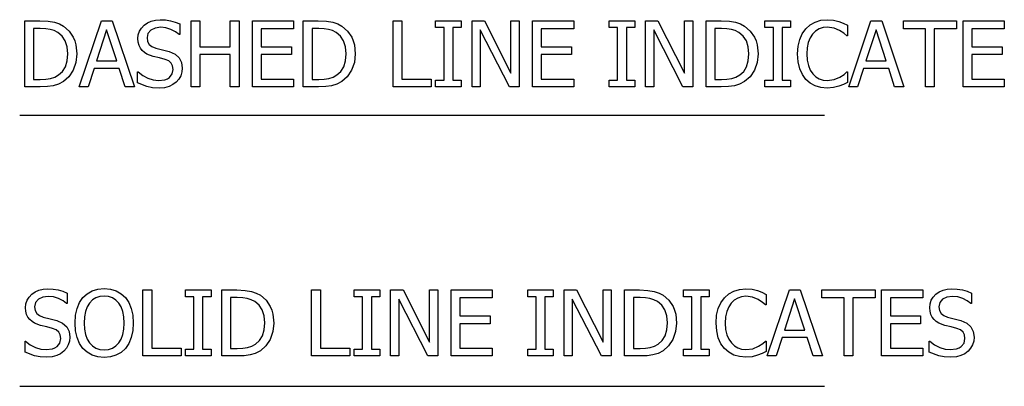
# Model space of a CAD drawing. Units: inches. Extents: x -20.6 to 20.6, y -11.2 to 11.2.
# Drawn here: x 12.7 to 17.7, y 3.1 to 5 of the extents above; entities that cross this region are included whole.
import ezdxf

# ---------------------------------------------------------------- set-up
doc = ezdxf.new("R2010")
doc.units = ezdxf.units.IN
doc.header["$MEASUREMENT"] = 0

msp = doc.modelspace()

# ---------------------------------------------------------------- linework, layer by layer
for p, q in [((12.6972, 4.6588), (12.6972, 4.9964)), ((12.6972, 4.9964), (12.774, 4.9964)), ((12.774, 4.9964), (12.8165, 4.9946)), ((12.8165, 4.9946), (12.8487, 4.9892)), ((12.9756, 4.6588), (13.0894, 4.9964)), ((13.0894, 4.9964), (13.1447, 4.9964)), ((13.1447, 4.9964), (13.2585, 4.6588)), ((13.3252, 4.9869), (13.3445, 4.9955)), ((13.3445, 4.9955), (13.366, 5.0007)), ((13.366, 5.0007), (13.3897, 5.0025)), ((13.3897, 5.0025), (13.4173, 5.0011)), ((13.4173, 5.0011), (13.4433, 4.9968)), ((13.4433, 4.9968), (13.4677, 4.9899)), ((13.5491, 4.6588), (13.5491, 4.9964)), ((13.5491, 4.9964), (13.594, 4.9964)), ((13.594, 4.9964), (13.594, 4.864)), ((13.7493, 4.864), (13.7493, 4.9964)), ((13.7493, 4.9964), (13.7942, 4.9964)), ((13.7942, 4.9964), (13.7942, 4.6588)), ((13.8626, 4.6588), (13.8626, 4.9964)), ((13.8626, 4.9964), (14.0737, 4.9964)), ((14.0737, 4.9964), (14.0737, 4.9565)), ((14.1231, 4.6588), (14.1231, 4.9964)), ((14.1231, 4.9964), (14.1999, 4.9964)), ((14.1999, 4.9964), (14.2424, 4.9946)), ((14.2424, 4.9946), (14.2746, 4.9892)), ((14.583, 4.6588), (14.583, 4.9964)), ((14.583, 4.9964), (14.6279, 4.9964)), ((14.6279, 4.9964), (14.6279, 4.6987)), ((14.8009, 4.9619), (14.8009, 4.9964)), ((14.8009, 4.9964), (14.9319, 4.9964)), ((14.9319, 4.9964), (14.9319, 4.9619)), ((14.9872, 4.6588), (14.9872, 4.9964)), ((14.9872, 4.9964), (15.0509, 4.9964)), ((15.0509, 4.9964), (15.1867, 4.7291)), ((15.1867, 4.7291), (15.1867, 4.9964)), ((15.1867, 4.9964), (15.2287, 4.9964)), ((15.2287, 4.9964), (15.2287, 4.6588)), ((15.2971, 4.6588), (15.2971, 4.9964)), ((15.2971, 4.9964), (15.5082, 4.9964)), ((15.5082, 4.9964), (15.5082, 4.9565)), ((15.6895, 4.9619), (15.6895, 4.9964)), ((15.6895, 4.9964), (15.8206, 4.9964)), ((15.8206, 4.9964), (15.8206, 4.9619)), ((15.8759, 4.6588), (15.8759, 4.9964)), ((15.8759, 4.9964), (15.9396, 4.9964)), ((15.9396, 4.9964), (16.0754, 4.7291)), ((16.0754, 4.7291), (16.0754, 4.9964)), ((16.0754, 4.9964), (16.1173, 4.9964)), ((16.1173, 4.9964), (16.1173, 4.6588)), ((16.1858, 4.6588), (16.1858, 4.9964)), ((16.1858, 4.9964), (16.2626, 4.9964)), ((16.2626, 4.9964), (16.3051, 4.9946)), ((16.3051, 4.9946), (16.3373, 4.9892)), ((16.4875, 4.9619), (16.4875, 4.9964)), ((16.4875, 4.9964), (16.6185, 4.9964)), ((16.6185, 4.9964), (16.6185, 4.9619)), ((16.7446, 4.9906), (16.7739, 4.9995)), ((16.7739, 4.9995), (16.8064, 5.0025)), ((16.8064, 5.0025), (16.8383, 5)), ((16.8383, 5), (16.8658, 4.9936)), ((16.8658, 4.9936), (16.8882, 4.9851)), ((16.9162, 4.6588), (17.03, 4.9964)), ((17.03, 4.9964), (17.0853, 4.9964)), ((17.0853, 4.9964), (17.1991, 4.6588)), ((17.1966, 4.9565), (17.1966, 4.9964)), ((17.1966, 4.9964), (17.4682, 4.9964)), ((17.4682, 4.9964), (17.4682, 4.9565)), ((17.5022, 4.6588), (17.5022, 4.9964)), ((17.5022, 4.9964), (17.7132, 4.9964)), ((17.7132, 4.9964), (17.7132, 4.9565)), ((12.7763, 4.9578), (12.7421, 4.9578)), ((12.7421, 4.9578), (12.7421, 4.6973)), ((12.8042, 4.9566), (12.7763, 4.9578)), ((12.8271, 4.9531), (12.8042, 4.9566)), ((12.8469, 4.9468), (12.8271, 4.9531)), ((12.8654, 4.9374), (12.8469, 4.9468)), ((12.8487, 4.9892), (12.8738, 4.9807)), ((12.8738, 4.9807), (12.8949, 4.9696)), ((12.8949, 4.9696), (12.9238, 4.9445)), ((12.9238, 4.9445), (12.9454, 4.9124)), ((13.1159, 4.9506), (13.064, 4.7914)), ((13.168, 4.7914), (13.1159, 4.9506)), ((13.2782, 4.9256), (13.2842, 4.9436)), ((13.2842, 4.9436), (13.2941, 4.96)), ((13.2941, 4.96), (13.3081, 4.9747)), ((13.3081, 4.9747), (13.3252, 4.9869)), ((13.3421, 4.9491), (13.3277, 4.9322)), ((13.3644, 4.9601), (13.3421, 4.9491)), ((13.3927, 4.9637), (13.3644, 4.9601)), ((13.4197, 4.961), (13.3927, 4.9637)), ((13.4455, 4.9527), (13.4197, 4.961)), ((13.4684, 4.9408), (13.4455, 4.9527)), ((13.4677, 4.9899), (13.4902, 4.9807)), ((13.4902, 4.9807), (13.4902, 4.927)), ((14.0737, 4.9565), (13.9075, 4.9565)), ((13.9075, 4.9565), (13.9075, 4.864)), ((14.2022, 4.9578), (14.168, 4.9578)), ((14.168, 4.9578), (14.168, 4.6973)), ((14.2301, 4.9566), (14.2022, 4.9578)), ((14.253, 4.9531), (14.2301, 4.9566)), ((14.2728, 4.9468), (14.253, 4.9531)), ((14.2913, 4.9374), (14.2728, 4.9468)), ((14.2746, 4.9892), (14.2997, 4.9807)), ((14.2997, 4.9807), (14.3208, 4.9696)), ((14.3208, 4.9696), (14.3497, 4.9445)), ((14.3497, 4.9445), (14.3713, 4.9124)), ((14.844, 4.9619), (14.8009, 4.9619)), ((14.844, 4.6933), (14.844, 4.9619)), ((14.9319, 4.9619), (14.8888, 4.9619)), ((14.8888, 4.9619), (14.8888, 4.6933)), ((15.1783, 4.6588), (15.0292, 4.9499)), ((15.0292, 4.9499), (15.0292, 4.6588)), ((15.5082, 4.9565), (15.342, 4.9565)), ((15.342, 4.9565), (15.342, 4.864)), ((15.7326, 4.9619), (15.6895, 4.9619)), ((15.7326, 4.6933), (15.7326, 4.9619)), ((15.8206, 4.9619), (15.7775, 4.9619)), ((15.7775, 4.9619), (15.7775, 4.6933)), ((16.067, 4.6588), (15.9178, 4.9499)), ((15.9178, 4.9499), (15.9178, 4.6588)), ((16.2649, 4.9578), (16.2306, 4.9578)), ((16.2306, 4.9578), (16.2306, 4.6973)), ((16.2928, 4.9566), (16.2649, 4.9578)), ((16.3157, 4.9531), (16.2928, 4.9566)), ((16.3354, 4.9468), (16.3157, 4.9531)), ((16.354, 4.9374), (16.3354, 4.9468)), ((16.3373, 4.9892), (16.3624, 4.9807)), ((16.3624, 4.9807), (16.3834, 4.9696)), ((16.3834, 4.9696), (16.4124, 4.9445)), ((16.4124, 4.9445), (16.434, 4.9124)), ((16.5306, 4.9619), (16.4875, 4.9619)), ((16.5306, 4.6933), (16.5306, 4.9619)), ((16.6185, 4.9619), (16.5754, 4.9619)), ((16.5754, 4.9619), (16.5754, 4.6933)), ((16.6786, 4.9306), (16.6967, 4.956)), ((16.6967, 4.956), (16.7188, 4.976)), ((16.7188, 4.976), (16.7446, 4.9906)), ((16.7471, 4.9444), (16.7314, 4.9293)), ((16.7652, 4.9553), (16.7471, 4.9444)), ((16.785, 4.962), (16.7652, 4.9553)), ((16.806, 4.9642), (16.785, 4.962)), ((16.8411, 4.9596), (16.806, 4.9642)), ((16.8692, 4.9481), (16.8411, 4.9596)), ((16.8919, 4.9329), (16.8692, 4.9481)), ((16.8882, 4.9851), (16.9107, 4.9739)), ((16.9107, 4.9739), (16.9107, 4.9197)), ((17.0565, 4.9506), (17.0046, 4.7914)), ((17.1086, 4.7914), (17.0565, 4.9506)), ((17.3099, 4.9565), (17.1966, 4.9565)), ((17.3099, 4.6588), (17.3099, 4.9565)), ((17.4682, 4.9565), (17.3548, 4.9565)), ((17.3548, 4.9565), (17.3548, 4.6588)), ((17.7132, 4.9565), (17.547, 4.9565)), ((17.547, 4.9565), (17.547, 4.864)), ((12.8877, 4.919), (12.8654, 4.9374)), ((12.9037, 4.8945), (12.8877, 4.919)), ((12.9134, 4.864), (12.9037, 4.8945)), ((12.9454, 4.9124), (12.9533, 4.8937)), ((12.9533, 4.8937), (12.9588, 4.8732)), ((13.2762, 4.9059), (13.2782, 4.9256)), ((13.2776, 4.8873), (13.2762, 4.9059)), ((13.3277, 4.9322), (13.3229, 4.9107)), ((13.3229, 4.9107), (13.3257, 4.8913)), ((13.3257, 4.8913), (13.3342, 4.8764)), ((13.4868, 4.927), (13.4684, 4.9408)), ((13.4902, 4.927), (13.4868, 4.927)), ((14.3136, 4.919), (14.2913, 4.9374)), ((14.3296, 4.8945), (14.3136, 4.919)), ((14.3393, 4.864), (14.3296, 4.8945)), ((14.3713, 4.9124), (14.3791, 4.8937)), ((14.3791, 4.8937), (14.3847, 4.8732)), ((16.3762, 4.919), (16.354, 4.9374)), ((16.3923, 4.8945), (16.3762, 4.919)), ((16.402, 4.864), (16.3923, 4.8945)), ((16.434, 4.9124), (16.4418, 4.8937)), ((16.4418, 4.8937), (16.4474, 4.8732)), ((16.6572, 4.8669), (16.6653, 4.9011)), ((16.6653, 4.9011), (16.6786, 4.9306)), ((16.7187, 4.9098), (16.7092, 4.886)), ((16.7314, 4.9293), (16.7187, 4.9098)), ((16.9071, 4.9197), (16.8919, 4.9329)), ((16.9107, 4.9197), (16.9071, 4.9197)), ((12.9166, 4.8279), (12.9134, 4.864)), ((12.9588, 4.8732), (12.9633, 4.8272)), ((13.2819, 4.8711), (13.2776, 4.8873)), ((13.2889, 4.857), (13.2819, 4.8711)), ((13.2982, 4.8449), (13.2889, 4.857)), ((13.3096, 4.8347), (13.2982, 4.8449)), ((13.3342, 4.8764), (13.3481, 4.8654)), ((13.3481, 4.8654), (13.3671, 4.8578)), ((13.3671, 4.8578), (13.402, 4.8491)), ((13.402, 4.8491), (13.4362, 4.8402)), ((13.594, 4.864), (13.7493, 4.864)), ((13.9075, 4.864), (14.0623, 4.864)), ((14.0623, 4.864), (14.0623, 4.8241)), ((14.3425, 4.8279), (14.3393, 4.864)), ((14.3847, 4.8732), (14.3892, 4.8272)), ((15.342, 4.864), (15.4968, 4.864)), ((15.4968, 4.864), (15.4968, 4.8241)), ((16.4052, 4.8279), (16.402, 4.864)), ((16.4474, 4.8732), (16.4519, 4.8272)), ((16.6546, 4.8272), (16.6572, 4.8669)), ((16.7032, 4.8582), (16.7013, 4.8272)), ((16.7092, 4.886), (16.7032, 4.8582)), ((17.547, 4.864), (17.7019, 4.864)), ((17.7019, 4.864), (17.7019, 4.8241)), ((12.9048, 4.7621), (12.9137, 4.7917)), ((12.9137, 4.7917), (12.9166, 4.8279)), ((12.9633, 4.8272), (12.9587, 4.7833)), ((13.064, 4.7914), (13.168, 4.7914)), ((13.3226, 4.8266), (13.3096, 4.8347)), ((13.3539, 4.815), (13.3226, 4.8266)), ((13.3863, 4.8071), (13.3539, 4.815)), ((13.4149, 4.7996), (13.3863, 4.8071)), ((13.4337, 4.7918), (13.4149, 4.7996)), ((13.4466, 4.7808), (13.4337, 4.7918)), ((13.4362, 4.8402), (13.4664, 4.8268)), ((13.4664, 4.8268), (13.4872, 4.808)), ((13.4872, 4.808), (13.4993, 4.7839)), ((13.7493, 4.8241), (13.594, 4.8241)), ((13.594, 4.8241), (13.594, 4.6588)), ((13.7493, 4.6588), (13.7493, 4.8241)), ((14.0623, 4.8241), (13.9075, 4.8241)), ((13.9075, 4.8241), (13.9075, 4.6987)), ((14.3307, 4.7621), (14.3396, 4.7917)), ((14.3396, 4.7917), (14.3425, 4.8279)), ((14.3892, 4.8272), (14.3845, 4.7833)), ((15.4968, 4.8241), (15.342, 4.8241)), ((15.342, 4.8241), (15.342, 4.6987)), ((16.3934, 4.7621), (16.4022, 4.7917)), ((16.4022, 4.7917), (16.4052, 4.8279)), ((16.4519, 4.8272), (16.4472, 4.7833)), ((16.6573, 4.7871), (16.6546, 4.8272)), ((16.7013, 4.8272), (16.7034, 4.795)), ((16.7034, 4.795), (16.7096, 4.7675)), ((17.0046, 4.7914), (17.1086, 4.7914)), ((17.7019, 4.8241), (17.547, 4.8241)), ((17.547, 4.8241), (17.547, 4.6987)), ((12.8902, 4.7383), (12.9048, 4.7621)), ((12.9446, 4.7438), (12.9227, 4.7107)), ((12.9587, 4.7833), (12.9446, 4.7438)), ((13.0515, 4.7531), (13.0209, 4.6588)), ((13.1805, 4.7531), (13.0515, 4.7531)), ((13.2111, 4.6588), (13.1805, 4.7531)), ((13.4541, 4.7662), (13.4466, 4.7808)), ((13.4518, 4.725), (13.4566, 4.7479)), ((13.4566, 4.7479), (13.4541, 4.7662)), ((13.4993, 4.7839), (13.5033, 4.7549)), ((13.5033, 4.7549), (13.5013, 4.7353)), ((14.3161, 4.7383), (14.3307, 4.7621)), ((14.3705, 4.7438), (14.3486, 4.7107)), ((14.3845, 4.7833), (14.3705, 4.7438)), ((16.3787, 4.7383), (16.3934, 4.7621)), ((16.4332, 4.7438), (16.4113, 4.7107)), ((16.4472, 4.7833), (16.4332, 4.7438)), ((16.6657, 4.7518), (16.6573, 4.7871)), ((16.679, 4.7216), (16.6657, 4.7518)), ((16.7096, 4.7675), (16.7196, 4.7444)), ((16.7196, 4.7444), (16.7325, 4.7252)), ((16.9921, 4.7531), (16.9615, 4.6588)), ((17.1211, 4.7531), (16.9921, 4.7531)), ((17.1517, 4.6588), (17.1211, 4.7531)), ((12.7421, 4.6973), (12.7763, 4.6973)), ((12.7763, 4.6973), (12.8044, 4.6985)), ((12.8044, 4.6985), (12.8287, 4.7021)), ((12.8287, 4.7021), (12.8501, 4.7089)), ((12.8501, 4.7089), (12.8697, 4.7198)), ((12.8697, 4.7198), (12.8902, 4.7383)), ((12.9227, 4.7107), (12.8944, 4.6858)), ((13.2737, 4.679), (13.2737, 4.7352)), ((13.2737, 4.7352), (13.2768, 4.7352)), ((13.2768, 4.7352), (13.3005, 4.7167)), ((13.3005, 4.7167), (13.3272, 4.7029)), ((13.3272, 4.7029), (13.3548, 4.6943)), ((13.3548, 4.6943), (13.3813, 4.6915)), ((13.3813, 4.6915), (13.414, 4.6953)), ((13.414, 4.6953), (13.4269, 4.7002)), ((13.4269, 4.7002), (13.4376, 4.707)), ((13.4376, 4.707), (13.4518, 4.725)), ((13.4856, 4.6981), (13.4727, 4.6833)), ((13.4953, 4.7159), (13.4856, 4.6981)), ((13.5013, 4.7353), (13.4953, 4.7159)), ((13.9075, 4.6987), (14.0737, 4.6987)), ((14.0737, 4.6987), (14.0737, 4.6588)), ((14.168, 4.6973), (14.2022, 4.6973)), ((14.2022, 4.6973), (14.2303, 4.6985)), ((14.2303, 4.6985), (14.2546, 4.7021)), ((14.2546, 4.7021), (14.276, 4.7089)), ((14.276, 4.7089), (14.2956, 4.7198)), ((14.2956, 4.7198), (14.3161, 4.7383)), ((14.3486, 4.7107), (14.3203, 4.6858)), ((14.6279, 4.6987), (14.7787, 4.6987)), ((14.7787, 4.6987), (14.7787, 4.6588)), ((14.8009, 4.6588), (14.8009, 4.6933)), ((14.8009, 4.6933), (14.844, 4.6933)), ((14.8888, 4.6933), (14.9319, 4.6933)), ((14.9319, 4.6933), (14.9319, 4.6588)), ((15.342, 4.6987), (15.5082, 4.6987)), ((15.5082, 4.6987), (15.5082, 4.6588)), ((15.6895, 4.6588), (15.6895, 4.6933)), ((15.6895, 4.6933), (15.7326, 4.6933)), ((15.7775, 4.6933), (15.8206, 4.6933)), ((15.8206, 4.6933), (15.8206, 4.6588)), ((16.2306, 4.6973), (16.2649, 4.6973)), ((16.2649, 4.6973), (16.2929, 4.6985)), ((16.2929, 4.6985), (16.3172, 4.7021)), ((16.3172, 4.7021), (16.3387, 4.7089)), ((16.3387, 4.7089), (16.3583, 4.7198)), ((16.3583, 4.7198), (16.3787, 4.7383)), ((16.4113, 4.7107), (16.383, 4.6858)), ((16.4875, 4.6588), (16.4875, 4.6933)), ((16.4875, 4.6933), (16.5306, 4.6933)), ((16.5754, 4.6933), (16.6185, 4.6933)), ((16.6185, 4.6933), (16.6185, 4.6588)), ((16.6969, 4.6969), (16.679, 4.7216)), ((16.719, 4.6776), (16.6969, 4.6969)), ((16.7325, 4.7252), (16.7478, 4.7105)), ((16.7478, 4.7105), (16.7656, 4.7)), ((16.7656, 4.7), (16.7852, 4.6936)), ((16.7852, 4.6936), (16.806, 4.6915)), ((16.806, 4.6915), (16.842, 4.6962)), ((16.842, 4.6962), (16.8715, 4.7082)), ((16.8715, 4.7082), (16.893, 4.7226)), ((16.893, 4.7226), (16.9073, 4.7352)), ((16.9073, 4.7352), (16.9107, 4.7352)), ((16.9107, 4.7352), (16.9107, 4.6817)), ((17.547, 4.6987), (17.7132, 4.6987)), ((17.7132, 4.6987), (17.7132, 4.6588)), ((12.7749, 4.6588), (12.6972, 4.6588)), ((12.8123, 4.6602), (12.7749, 4.6588)), ((12.8424, 4.6642), (12.8123, 4.6602)), ((12.8686, 4.6724), (12.8424, 4.6642)), ((12.8944, 4.6858), (12.8686, 4.6724)), ((13.0209, 4.6588), (12.9756, 4.6588)), ((13.2585, 4.6588), (13.2111, 4.6588)), ((13.3221, 4.6603), (13.2737, 4.679)), ((13.3505, 4.6546), (13.3221, 4.6603)), ((13.3845, 4.6527), (13.3505, 4.6546)), ((13.4128, 4.6547), (13.3845, 4.6527)), ((13.4359, 4.6606), (13.4128, 4.6547)), ((13.4553, 4.6703), (13.4359, 4.6606)), ((13.4727, 4.6833), (13.4553, 4.6703)), ((13.594, 4.6588), (13.5491, 4.6588)), ((13.7942, 4.6588), (13.7493, 4.6588)), ((14.0737, 4.6588), (13.8626, 4.6588)), ((14.2008, 4.6588), (14.1231, 4.6588)), ((14.2382, 4.6602), (14.2008, 4.6588)), ((14.2683, 4.6642), (14.2382, 4.6602)), ((14.2945, 4.6724), (14.2683, 4.6642)), ((14.3203, 4.6858), (14.2945, 4.6724)), ((14.7787, 4.6588), (14.583, 4.6588)), ((14.9319, 4.6588), (14.8009, 4.6588)), ((15.0292, 4.6588), (14.9872, 4.6588)), ((15.2287, 4.6588), (15.1783, 4.6588)), ((15.5082, 4.6588), (15.2971, 4.6588)), ((15.8206, 4.6588), (15.6895, 4.6588)), ((15.9178, 4.6588), (15.8759, 4.6588)), ((16.1173, 4.6588), (16.067, 4.6588)), ((16.2635, 4.6588), (16.1858, 4.6588)), ((16.3009, 4.6602), (16.2635, 4.6588)), ((16.331, 4.6642), (16.3009, 4.6602)), ((16.3572, 4.6724), (16.331, 4.6642)), ((16.383, 4.6858), (16.3572, 4.6724)), ((16.6185, 4.6588), (16.4875, 4.6588)), ((16.7449, 4.6638), (16.719, 4.6776)), ((16.774, 4.6555), (16.7449, 4.6638)), ((16.8058, 4.6527), (16.774, 4.6555)), ((16.8385, 4.6552), (16.8058, 4.6527)), ((16.8658, 4.6624), (16.8385, 4.6552)), ((16.8897, 4.6717), (16.8658, 4.6624)), ((16.9107, 4.6817), (16.8897, 4.6717)), ((16.9615, 4.6588), (16.9162, 4.6588)), ((17.1991, 4.6588), (17.1517, 4.6588)), ((17.3548, 4.6588), (17.3099, 4.6588)), ((17.7132, 4.6588), (17.5022, 4.6588)), ((12.6707, 4.515), (16.7918, 4.515)), ((12.7084, 3.5674), (12.7184, 3.5837)), ((12.7184, 3.5837), (12.7323, 3.5984)), ((12.7323, 3.5984), (12.7494, 3.6106)), ((12.7494, 3.6106), (12.7687, 3.6193)), ((12.7886, 3.5838), (12.7663, 3.5728)), ((12.7687, 3.6193), (12.7902, 3.6245)), ((12.8169, 3.5874), (12.7886, 3.5838)), ((12.7902, 3.6245), (12.8139, 3.6262)), ((12.8139, 3.6262), (12.8415, 3.6248)), ((12.8439, 3.5847), (12.8169, 3.5874)), ((12.8415, 3.6248), (12.8676, 3.6205)), ((12.8697, 3.5765), (12.8439, 3.5847)), ((12.8676, 3.6205), (12.8919, 3.6137)), ((12.8919, 3.6137), (12.9144, 3.6044)), ((12.9144, 3.6044), (12.9144, 3.5507)), ((12.9774, 3.5559), (12.9946, 3.5813)), ((12.9946, 3.5813), (13.0161, 3.6011)), ((13.0161, 3.6011), (13.0417, 3.6154)), ((13.0417, 3.6154), (13.0708, 3.6242)), ((13.0805, 3.5862), (13.0607, 3.5799)), ((13.0708, 3.6242), (13.1032, 3.6271)), ((13.1034, 3.5884), (13.0805, 3.5862)), ((13.1032, 3.6271), (13.136, 3.6241)), ((13.1258, 3.5862), (13.1034, 3.5884)), ((13.1459, 3.5796), (13.1258, 3.5862)), ((13.136, 3.6241), (13.1653, 3.6151)), ((13.1653, 3.6151), (13.1908, 3.6007)), ((13.1908, 3.6007), (13.212, 3.5813)), ((13.212, 3.5813), (13.2291, 3.5564)), ((13.3018, 3.2825), (13.3018, 3.6201)), ((13.3018, 3.6201), (13.3467, 3.6201)), ((13.3467, 3.6201), (13.3467, 3.3224)), ((13.5196, 3.5856), (13.5196, 3.6201)), ((13.5196, 3.6201), (13.6507, 3.6201)), ((13.5627, 3.5856), (13.5196, 3.5856)), ((13.5627, 3.317), (13.5627, 3.5856)), ((13.6507, 3.5856), (13.6076, 3.5856)), ((13.6076, 3.5856), (13.6076, 3.317)), ((13.6507, 3.6201), (13.6507, 3.5856)), ((13.706, 3.2825), (13.706, 3.6201)), ((13.706, 3.6201), (13.7828, 3.6201)), ((13.7851, 3.5816), (13.7509, 3.5816)), ((13.7509, 3.5816), (13.7509, 3.3211)), ((13.7828, 3.6201), (13.8253, 3.6183)), ((13.813, 3.5804), (13.7851, 3.5816)), ((13.8359, 3.5768), (13.813, 3.5804)), ((13.8253, 3.6183), (13.8575, 3.6129)), ((13.8575, 3.6129), (13.8826, 3.6045)), ((13.8826, 3.6045), (13.9037, 3.5933)), ((13.9037, 3.5933), (13.9326, 3.5683)), ((14.1659, 3.2825), (14.1659, 3.6201)), ((14.1659, 3.6201), (14.2108, 3.6201)), ((14.2108, 3.6201), (14.2108, 3.3224)), ((14.3838, 3.5856), (14.3838, 3.6201)), ((14.3838, 3.6201), (14.5148, 3.6201)), ((14.4269, 3.5856), (14.3838, 3.5856)), ((14.4269, 3.317), (14.4269, 3.5856)), ((14.5148, 3.5856), (14.4717, 3.5856)), ((14.4717, 3.5856), (14.4717, 3.317)), ((14.5148, 3.6201), (14.5148, 3.5856)), ((14.5701, 3.2825), (14.5701, 3.6201)), ((14.5701, 3.6201), (14.6338, 3.6201)), ((14.6338, 3.6201), (14.7696, 3.3528)), ((14.7696, 3.3528), (14.7696, 3.6201)), ((14.7696, 3.6201), (14.8116, 3.6201)), ((14.8116, 3.6201), (14.8116, 3.2825)), ((14.88, 3.2825), (14.88, 3.6201)), ((14.88, 3.6201), (15.0911, 3.6201)), ((15.0911, 3.5802), (14.9249, 3.5802)), ((14.9249, 3.5802), (14.9249, 3.4877)), ((15.0911, 3.6201), (15.0911, 3.5802)), ((15.2724, 3.5856), (15.2724, 3.6201)), ((15.2724, 3.6201), (15.4035, 3.6201)), ((15.3155, 3.5856), (15.2724, 3.5856)), ((15.3155, 3.317), (15.3155, 3.5856)), ((15.4035, 3.5856), (15.3604, 3.5856)), ((15.3604, 3.5856), (15.3604, 3.317)), ((15.4035, 3.6201), (15.4035, 3.5856)), ((15.4588, 3.2825), (15.4588, 3.6201)), ((15.4588, 3.6201), (15.5225, 3.6201)), ((15.5225, 3.6201), (15.6583, 3.3528)), ((15.6583, 3.3528), (15.6583, 3.6201)), ((15.6583, 3.6201), (15.7002, 3.6201)), ((15.7002, 3.6201), (15.7002, 3.2825)), ((15.7687, 3.2825), (15.7687, 3.6201)), ((15.7687, 3.6201), (15.8455, 3.6201)), ((15.8478, 3.5816), (15.8135, 3.5816)), ((15.8135, 3.5816), (15.8135, 3.3211)), ((15.8455, 3.6201), (15.888, 3.6183)), ((15.8757, 3.5804), (15.8478, 3.5816)), ((15.8985, 3.5768), (15.8757, 3.5804)), ((15.888, 3.6183), (15.9202, 3.6129)), ((15.9202, 3.6129), (15.9453, 3.6045)), ((15.9453, 3.6045), (15.9663, 3.5933)), ((15.9663, 3.5933), (15.9953, 3.5683)), ((16.0704, 3.5856), (16.0704, 3.6201)), ((16.0704, 3.6201), (16.2014, 3.6201)), ((16.1135, 3.5856), (16.0704, 3.5856)), ((16.1135, 3.317), (16.1135, 3.5856)), ((16.2014, 3.5856), (16.1583, 3.5856)), ((16.1583, 3.5856), (16.1583, 3.317)), ((16.2014, 3.6201), (16.2014, 3.5856)), ((16.2796, 3.5797), (16.3017, 3.5997)), ((16.3017, 3.5997), (16.3274, 3.6143)), ((16.3274, 3.6143), (16.3567, 3.6232)), ((16.3679, 3.5857), (16.3481, 3.5791)), ((16.3567, 3.6232), (16.3893, 3.6262)), ((16.3889, 3.5879), (16.3679, 3.5857)), ((16.424, 3.5834), (16.3889, 3.5879)), ((16.3893, 3.6262), (16.4212, 3.6237)), ((16.4212, 3.6237), (16.4487, 3.6174)), ((16.4521, 3.5718), (16.424, 3.5834)), ((16.4487, 3.6174), (16.4711, 3.6089)), ((16.4711, 3.6089), (16.4936, 3.5976)), ((16.4936, 3.5976), (16.4936, 3.5435)), ((16.4991, 3.2825), (16.6129, 3.6201)), ((16.6129, 3.6201), (16.6682, 3.6201)), ((16.6682, 3.6201), (16.782, 3.2825)), ((16.7795, 3.5802), (16.7795, 3.6201)), ((16.7795, 3.6201), (17.051, 3.6201)), ((16.8928, 3.5802), (16.7795, 3.5802)), ((16.8928, 3.2825), (16.8928, 3.5802)), ((17.051, 3.5802), (16.9377, 3.5802)), ((16.9377, 3.5802), (16.9377, 3.2825)), ((17.051, 3.6201), (17.051, 3.5802)), ((17.0851, 3.2825), (17.0851, 3.6201)), ((17.0851, 3.6201), (17.2961, 3.6201)), ((17.2961, 3.5802), (17.1299, 3.5802)), ((17.1299, 3.5802), (17.1299, 3.4877)), ((17.2961, 3.6201), (17.2961, 3.5802)), ((17.3392, 3.5674), (17.3492, 3.5837)), ((17.3492, 3.5837), (17.3632, 3.5984)), ((17.3632, 3.5984), (17.3803, 3.6106)), ((17.3803, 3.6106), (17.3996, 3.6193)), ((17.4195, 3.5838), (17.3972, 3.5728)), ((17.3996, 3.6193), (17.4211, 3.6245)), ((17.4478, 3.5874), (17.4195, 3.5838)), ((17.4211, 3.6245), (17.4448, 3.6262)), ((17.4448, 3.6262), (17.4724, 3.6248)), ((17.4748, 3.5847), (17.4478, 3.5874)), ((17.4724, 3.6248), (17.4984, 3.6205)), ((17.5006, 3.5765), (17.4748, 3.5847)), ((17.4984, 3.6205), (17.5228, 3.6137)), ((17.5228, 3.6137), (17.5452, 3.6044)), ((17.5452, 3.6044), (17.5452, 3.5507)), ((12.7004, 3.5296), (12.7024, 3.5493)), ((12.7024, 3.5493), (12.7084, 3.5674)), ((12.7519, 3.5559), (12.7471, 3.5344)), ((12.7471, 3.5344), (12.7499, 3.5151)), ((12.7663, 3.5728), (12.7519, 3.5559)), ((12.8926, 3.5645), (12.8697, 3.5765)), ((12.911, 3.5507), (12.8926, 3.5645)), ((12.9144, 3.5507), (12.911, 3.5507)), ((12.9646, 3.526), (12.9774, 3.5559)), ((13.0166, 3.534), (13.0079, 3.5101)), ((13.0284, 3.5534), (13.0166, 3.534)), ((13.0435, 3.569), (13.0284, 3.5534)), ((13.0607, 3.5799), (13.0435, 3.569)), ((13.1635, 3.5687), (13.1459, 3.5796)), ((13.1782, 3.5534), (13.1635, 3.5687)), ((13.1899, 3.5342), (13.1782, 3.5534)), ((13.1986, 3.5106), (13.1899, 3.5342)), ((13.2291, 3.5564), (13.2419, 3.5262)), ((13.8557, 3.5705), (13.8359, 3.5768)), ((13.8742, 3.5611), (13.8557, 3.5705)), ((13.8965, 3.5427), (13.8742, 3.5611)), ((13.9125, 3.5182), (13.8965, 3.5427)), ((13.9326, 3.5683), (13.9542, 3.5361)), ((13.9542, 3.5361), (13.962, 3.5174)), ((14.7612, 3.2825), (14.6121, 3.5736)), ((14.6121, 3.5736), (14.6121, 3.2825)), ((15.6499, 3.2825), (15.5007, 3.5736)), ((15.5007, 3.5736), (15.5007, 3.2825)), ((15.9183, 3.5705), (15.8985, 3.5768)), ((15.9369, 3.5611), (15.9183, 3.5705)), ((15.9591, 3.5427), (15.9369, 3.5611)), ((15.9752, 3.5182), (15.9591, 3.5427)), ((15.9953, 3.5683), (16.0169, 3.5361)), ((16.0169, 3.5361), (16.0247, 3.5174)), ((16.2482, 3.5249), (16.2615, 3.5543)), ((16.2615, 3.5543), (16.2796, 3.5797)), ((16.3016, 3.5336), (16.2921, 3.5097)), ((16.3143, 3.553), (16.3016, 3.5336)), ((16.33, 3.5681), (16.3143, 3.553)), ((16.3481, 3.5791), (16.33, 3.5681)), ((16.4748, 3.5566), (16.4521, 3.5718)), ((16.49, 3.5435), (16.4748, 3.5566)), ((16.4936, 3.5435), (16.49, 3.5435)), ((16.6394, 3.5743), (16.5875, 3.4152)), ((16.6915, 3.4152), (16.6394, 3.5743)), ((17.3312, 3.5296), (17.3332, 3.5493)), ((17.3332, 3.5493), (17.3392, 3.5674)), ((17.3828, 3.5559), (17.3779, 3.5344)), ((17.3779, 3.5344), (17.3808, 3.5151)), ((17.3972, 3.5728), (17.3828, 3.5559)), ((17.5235, 3.5645), (17.5006, 3.5765)), ((17.5418, 3.5507), (17.5235, 3.5645)), ((17.5452, 3.5507), (17.5418, 3.5507)), ((12.7018, 3.5111), (12.7004, 3.5296)), ((12.7062, 3.4948), (12.7018, 3.5111)), ((12.7131, 3.4808), (12.7062, 3.4948)), ((12.7224, 3.4687), (12.7131, 3.4808)), ((12.7499, 3.5151), (12.7584, 3.5002)), ((12.7584, 3.5002), (12.7723, 3.4892)), ((12.7723, 3.4892), (12.7913, 3.4816)), ((12.7913, 3.4816), (12.8262, 3.4729)), ((12.954, 3.4512), (12.9567, 3.4912)), ((12.9567, 3.4912), (12.9646, 3.526)), ((13.0025, 3.4824), (13.0007, 3.4512)), ((13.0079, 3.5101), (13.0025, 3.4824)), ((13.2041, 3.4828), (13.1986, 3.5106)), ((13.2059, 3.4512), (13.2041, 3.4828)), ((13.2419, 3.5262), (13.2499, 3.491)), ((13.2499, 3.491), (13.2526, 3.4512)), ((13.9222, 3.4878), (13.9125, 3.5182)), ((13.9254, 3.4517), (13.9222, 3.4878)), ((13.962, 3.5174), (13.9676, 3.497)), ((13.9676, 3.497), (13.9721, 3.451)), ((14.9249, 3.4877), (15.0797, 3.4877)), ((15.0797, 3.4877), (15.0797, 3.4478)), ((15.9849, 3.4878), (15.9752, 3.5182)), ((15.9881, 3.4517), (15.9849, 3.4878)), ((16.0247, 3.5174), (16.0303, 3.497)), ((16.0303, 3.497), (16.0348, 3.451)), ((16.2375, 3.451), (16.2401, 3.4906)), ((16.2401, 3.4906), (16.2482, 3.5249)), ((16.2861, 3.482), (16.2841, 3.451)), ((16.2921, 3.5097), (16.2861, 3.482)), ((17.1299, 3.4877), (17.2848, 3.4877)), ((17.2848, 3.4877), (17.2848, 3.4478)), ((17.3327, 3.5111), (17.3312, 3.5296)), ((17.337, 3.4948), (17.3327, 3.5111)), ((17.344, 3.4808), (17.337, 3.4948)), ((17.3532, 3.4687), (17.344, 3.4808)), ((17.3808, 3.5151), (17.3893, 3.5002)), ((17.3893, 3.5002), (17.4032, 3.4892)), ((17.4032, 3.4892), (17.4221, 3.4816)), ((17.4221, 3.4816), (17.4571, 3.4729)), ((12.7338, 3.4584), (12.7224, 3.4687)), ((12.7468, 3.4503), (12.7338, 3.4584)), ((12.7781, 3.4387), (12.7468, 3.4503)), ((12.8105, 3.4308), (12.7781, 3.4387)), ((12.8391, 3.4233), (12.8105, 3.4308)), ((12.8262, 3.4729), (12.8604, 3.4639)), ((12.8604, 3.4639), (12.8906, 3.4505)), ((12.8906, 3.4505), (12.9114, 3.4317)), ((12.9114, 3.4317), (12.9235, 3.4077)), ((12.9566, 3.4119), (12.954, 3.4512)), ((13.0007, 3.4512), (13.0025, 3.4199)), ((13.2042, 3.4199), (13.2059, 3.4512)), ((13.2526, 3.4512), (13.25, 3.4122)), ((13.9225, 3.4155), (13.9254, 3.4517)), ((13.9721, 3.451), (13.9674, 3.407)), ((15.0797, 3.4478), (14.9249, 3.4478)), ((14.9249, 3.4478), (14.9249, 3.3224)), ((15.9851, 3.4155), (15.9881, 3.4517)), ((16.0348, 3.451), (16.0301, 3.407)), ((16.2402, 3.4108), (16.2375, 3.451)), ((16.2841, 3.451), (16.2862, 3.4187)), ((17.2848, 3.4478), (17.1299, 3.4478)), ((17.1299, 3.4478), (17.1299, 3.3224)), ((17.3647, 3.4584), (17.3532, 3.4687)), ((17.3777, 3.4503), (17.3647, 3.4584)), ((17.409, 3.4387), (17.3777, 3.4503)), ((17.4414, 3.4308), (17.409, 3.4387)), ((17.47, 3.4233), (17.4414, 3.4308)), ((17.4571, 3.4729), (17.4913, 3.4639)), ((17.4913, 3.4639), (17.5215, 3.4505)), ((17.5215, 3.4505), (17.5423, 3.4317)), ((17.5423, 3.4317), (17.5544, 3.4077)), ((12.8579, 3.4156), (12.8391, 3.4233)), ((12.8708, 3.4045), (12.8579, 3.4156)), ((12.8783, 3.3899), (12.8708, 3.4045)), ((12.8808, 3.3716), (12.8783, 3.3899)), ((12.9235, 3.4077), (12.9275, 3.3787)), ((12.9275, 3.3787), (12.9255, 3.3591)), ((12.9645, 3.3768), (12.9566, 3.4119)), ((13.0025, 3.4199), (13.0077, 3.3926)), ((13.0077, 3.3926), (13.0164, 3.3691)), ((13.1903, 3.3691), (13.199, 3.3926)), ((13.199, 3.3926), (13.2042, 3.4199)), ((13.25, 3.4122), (13.2422, 3.3771)), ((13.899, 3.362), (13.9136, 3.3858)), ((13.9136, 3.3858), (13.9225, 3.4155)), ((13.9674, 3.407), (13.9534, 3.3676)), ((15.9616, 3.362), (15.9763, 3.3858)), ((15.9763, 3.3858), (15.9851, 3.4155)), ((16.0301, 3.407), (16.0161, 3.3676)), ((16.2486, 3.3755), (16.2402, 3.4108)), ((16.2862, 3.4187), (16.2925, 3.3912)), ((16.2925, 3.3912), (16.3025, 3.3681)), ((16.5875, 3.4152), (16.6915, 3.4152)), ((17.4888, 3.4156), (17.47, 3.4233)), ((17.5017, 3.4045), (17.4888, 3.4156)), ((17.5092, 3.3899), (17.5017, 3.4045)), ((17.5117, 3.3716), (17.5092, 3.3899)), ((17.5544, 3.4077), (17.5584, 3.3787)), ((17.5584, 3.3787), (17.5564, 3.3591)), ((12.6979, 3.3027), (12.6979, 3.3589)), ((12.6979, 3.3589), (12.7011, 3.3589)), ((12.7011, 3.3589), (12.7247, 3.3404)), ((12.7247, 3.3404), (12.7514, 3.3266)), ((12.8511, 3.3239), (12.8618, 3.3307)), ((12.8618, 3.3307), (12.8761, 3.3487)), ((12.8761, 3.3487), (12.8808, 3.3716)), ((12.9195, 3.3397), (12.9098, 3.3219)), ((12.9255, 3.3591), (12.9195, 3.3397)), ((12.9772, 3.3466), (12.9645, 3.3768)), ((12.9944, 3.3215), (12.9772, 3.3466)), ((13.0164, 3.3691), (13.0286, 3.3495)), ((13.0286, 3.3495), (13.0438, 3.3341)), ((13.0438, 3.3341), (13.0613, 3.3231)), ((13.1456, 3.3231), (13.163, 3.3341)), ((13.163, 3.3341), (13.1781, 3.3495)), ((13.1781, 3.3495), (13.1903, 3.3691)), ((13.2294, 3.3466), (13.212, 3.3215)), ((13.2422, 3.3771), (13.2294, 3.3466)), ((13.8375, 3.3258), (13.8589, 3.3326)), ((13.8589, 3.3326), (13.8785, 3.3435)), ((13.8785, 3.3435), (13.899, 3.362)), ((13.9315, 3.3345), (13.9032, 3.3095)), ((13.9534, 3.3676), (13.9315, 3.3345)), ((15.9001, 3.3258), (15.9216, 3.3326)), ((15.9216, 3.3326), (15.9412, 3.3435)), ((15.9412, 3.3435), (15.9616, 3.362)), ((15.9942, 3.3345), (15.9659, 3.3095)), ((16.0161, 3.3676), (15.9942, 3.3345)), ((16.2619, 3.3453), (16.2486, 3.3755)), ((16.2798, 3.3206), (16.2619, 3.3453)), ((16.3025, 3.3681), (16.3154, 3.349)), ((16.3154, 3.349), (16.3307, 3.3343)), ((16.3307, 3.3343), (16.3485, 3.3237)), ((16.4249, 3.3199), (16.4544, 3.332)), ((16.4544, 3.332), (16.4759, 3.3464)), ((16.4759, 3.3464), (16.4902, 3.3589)), ((16.4902, 3.3589), (16.4936, 3.3589)), ((16.4936, 3.3589), (16.4936, 3.3054)), ((16.575, 3.3768), (16.5444, 3.2825)), ((16.704, 3.3768), (16.575, 3.3768)), ((16.7346, 3.2825), (16.704, 3.3768)), ((17.3287, 3.3027), (17.3287, 3.3589)), ((17.3287, 3.3589), (17.3319, 3.3589)), ((17.3319, 3.3589), (17.3556, 3.3404)), ((17.3556, 3.3404), (17.3822, 3.3266)), ((17.482, 3.3239), (17.4926, 3.3307)), ((17.4926, 3.3307), (17.5069, 3.3487)), ((17.5069, 3.3487), (17.5117, 3.3716)), ((17.5503, 3.3397), (17.5407, 3.3219)), ((17.5564, 3.3591), (17.5503, 3.3397)), ((12.7463, 3.284), (12.6979, 3.3027)), ((12.7748, 3.2783), (12.7463, 3.284)), ((12.7514, 3.3266), (12.779, 3.3181)), ((12.8087, 3.2764), (12.7748, 3.2783)), ((12.779, 3.3181), (12.8056, 3.3152)), ((12.8056, 3.3152), (12.8382, 3.3191)), ((12.837, 3.2784), (12.8087, 3.2764)), ((12.8601, 3.2844), (12.837, 3.2784)), ((12.8382, 3.3191), (12.8511, 3.3239)), ((12.8795, 3.294), (12.8601, 3.2844)), ((12.8969, 3.307), (12.8795, 3.294)), ((12.9098, 3.3219), (12.8969, 3.307)), ((13.016, 3.3015), (12.9944, 3.3215)), ((13.0415, 3.2871), (13.016, 3.3015)), ((13.0707, 3.2784), (13.0415, 3.2871)), ((13.0613, 3.3231), (13.0812, 3.3165)), ((13.1032, 3.2755), (13.0707, 3.2784)), ((13.0812, 3.3165), (13.1034, 3.3143)), ((13.1349, 3.2783), (13.1032, 3.2755)), ((13.1034, 3.3143), (13.1257, 3.3165)), ((13.1257, 3.3165), (13.1456, 3.3231)), ((13.1638, 3.2867), (13.1349, 3.2783)), ((13.1897, 3.301), (13.1638, 3.2867)), ((13.212, 3.3215), (13.1897, 3.301)), ((13.4974, 3.2825), (13.3018, 3.2825)), ((13.3467, 3.3224), (13.4974, 3.3224)), ((13.4974, 3.3224), (13.4974, 3.2825)), ((13.5196, 3.2825), (13.5196, 3.317)), ((13.5196, 3.317), (13.5627, 3.317)), ((13.6507, 3.2825), (13.5196, 3.2825)), ((13.6076, 3.317), (13.6507, 3.317)), ((13.6507, 3.317), (13.6507, 3.2825)), ((13.7837, 3.2825), (13.706, 3.2825)), ((13.7509, 3.3211), (13.7851, 3.3211)), ((13.8211, 3.2839), (13.7837, 3.2825)), ((13.7851, 3.3211), (13.8131, 3.3223)), ((13.8131, 3.3223), (13.8375, 3.3258)), ((13.8512, 3.288), (13.8211, 3.2839)), ((13.8774, 3.2961), (13.8512, 3.288)), ((13.9032, 3.3095), (13.8774, 3.2961)), ((14.3616, 3.2825), (14.1659, 3.2825)), ((14.2108, 3.3224), (14.3616, 3.3224)), ((14.3616, 3.3224), (14.3616, 3.2825)), ((14.3838, 3.2825), (14.3838, 3.317)), ((14.3838, 3.317), (14.4269, 3.317)), ((14.5148, 3.2825), (14.3838, 3.2825)), ((14.4717, 3.317), (14.5148, 3.317)), ((14.5148, 3.317), (14.5148, 3.2825)), ((14.6121, 3.2825), (14.5701, 3.2825)), ((14.8116, 3.2825), (14.7612, 3.2825)), ((15.0911, 3.2825), (14.88, 3.2825)), ((14.9249, 3.3224), (15.0911, 3.3224)), ((15.0911, 3.3224), (15.0911, 3.2825)), ((15.2724, 3.2825), (15.2724, 3.317)), ((15.2724, 3.317), (15.3155, 3.317)), ((15.4035, 3.2825), (15.2724, 3.2825)), ((15.3604, 3.317), (15.4035, 3.317)), ((15.4035, 3.317), (15.4035, 3.2825)), ((15.5007, 3.2825), (15.4588, 3.2825)), ((15.7002, 3.2825), (15.6499, 3.2825)), ((15.8464, 3.2825), (15.7687, 3.2825)), ((15.8135, 3.3211), (15.8478, 3.3211)), ((15.8838, 3.2839), (15.8464, 3.2825)), ((15.8478, 3.3211), (15.8758, 3.3223)), ((15.8758, 3.3223), (15.9001, 3.3258)), ((15.9138, 3.288), (15.8838, 3.2839)), ((15.9401, 3.2961), (15.9138, 3.288)), ((15.9659, 3.3095), (15.9401, 3.2961)), ((16.0704, 3.2825), (16.0704, 3.317)), ((16.0704, 3.317), (16.1135, 3.317)), ((16.2014, 3.2825), (16.0704, 3.2825)), ((16.1583, 3.317), (16.2014, 3.317)), ((16.2014, 3.317), (16.2014, 3.2825)), ((16.3019, 3.3014), (16.2798, 3.3206)), ((16.3278, 3.2875), (16.3019, 3.3014)), ((16.3569, 3.2792), (16.3278, 3.2875)), ((16.3485, 3.3237), (16.3681, 3.3173)), ((16.3887, 3.2764), (16.3569, 3.2792)), ((16.3681, 3.3173), (16.3889, 3.3152)), ((16.4214, 3.2789), (16.3887, 3.2764)), ((16.3889, 3.3152), (16.4249, 3.3199)), ((16.4487, 3.2862), (16.4214, 3.2789)), ((16.4726, 3.2955), (16.4487, 3.2862)), ((16.4936, 3.3054), (16.4726, 3.2955)), ((16.5444, 3.2825), (16.4991, 3.2825)), ((16.782, 3.2825), (16.7346, 3.2825)), ((16.9377, 3.2825), (16.8928, 3.2825)), ((17.2961, 3.2825), (17.0851, 3.2825)), ((17.1299, 3.3224), (17.2961, 3.3224)), ((17.2961, 3.3224), (17.2961, 3.2825)), ((17.3771, 3.284), (17.3287, 3.3027)), ((17.4056, 3.2783), (17.3771, 3.284)), ((17.3822, 3.3266), (17.4098, 3.3181)), ((17.4396, 3.2764), (17.4056, 3.2783)), ((17.4098, 3.3181), (17.4364, 3.3152)), ((17.4364, 3.3152), (17.4691, 3.3191)), ((17.4679, 3.2784), (17.4396, 3.2764)), ((17.4909, 3.2844), (17.4679, 3.2784)), ((17.4691, 3.3191), (17.482, 3.3239)), ((17.5104, 3.294), (17.4909, 3.2844)), ((17.5278, 3.307), (17.5104, 3.294)), ((17.5407, 3.3219), (17.5278, 3.307)), ((12.6707, 3.1276), (16.7918, 3.1276))]:
    msp.add_line(p, q)

doc.saveas('drawing.dxf')
